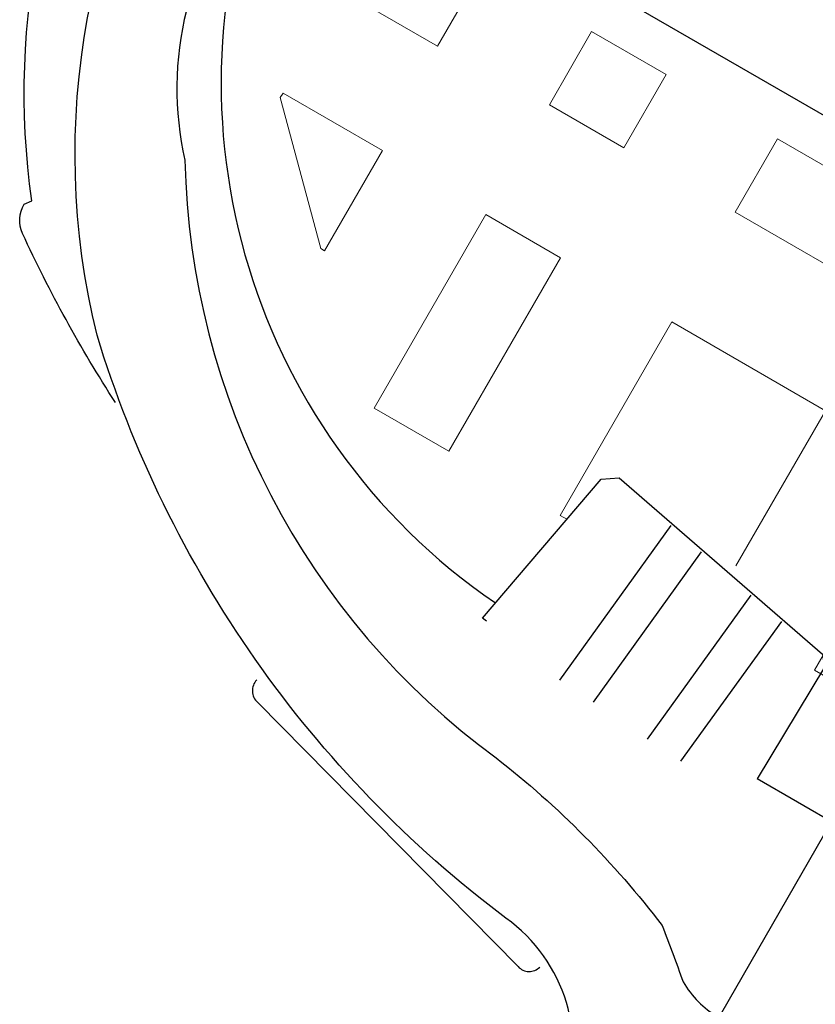
# Model space of a CAD drawing. Extents: x 5171 to 5821, y -5751 to -4755.
# Drawn here: x 5609 to 5649, y -5573 to -5524 of the extents above; entities that cross this region are included whole.
import ezdxf

# ---------------------------------------------------------------- set-up
doc = ezdxf.new("R2010")
doc.units = 0
doc.header["$MEASUREMENT"] = 0
for name, color, linetype in [('2D_KBVINYL', 250, 'CONTINUOUS'), ('2D_SHANKR', 5, 'CONTINUOUS'), ('2D_SHPANEL', 31, 'CONTINUOUS'), ('PHASE-1', 6, 'CONTINUOUS')]:
    doc.layers.add(name, color=color, linetype=linetype)

# ---------------------------------------------------------------- blocks, each defined once
blk = doc.blocks.new('KBRSHP00')
at = {"layer": '2D_KBVINYL'}
blk.add_line((-1.916, -120.063, 0.436), (-1.916, -27.64, 0.436), dxfattribs=at)
at = {"layer": '2D_KBVINYL', "lineweight": 15, "elevation": 0.436}
for points in [[(-4.343, -26.421), (-4.343, -37.506), (-8.577, -37.506), (-8.577, -26.421)], [(-14.478, -31.996), (-14.478, -37.73), (-20.264, -37.73), (-20.264, -37.508), (-14.748, -31.965)]]:
    blk.add_lwpolyline(points, close=True, dxfattribs=at)
for points in [[(-25.839, -48.13), (-25.839, -43.817), (-14.663, -43.817)], [(-14.663, -43.817), (-14.663, -48.13)], [(-8.312, -43.817), (-4.078, -43.817)], [(-8.312, -43.817), (-8.312, -48.13)], [(-4.078, -43.817), (-4.078, -48.13)], [(-25.839, -48.13), (-14.663, -48.13)], [(-8.312, -48.13), (-4.078, -48.13)], [(-25.839, -54.558), (-14.663, -54.558)], [(-25.839, -54.946), (-25.839, -54.558)], [(-14.663, -54.558), (-14.663, -63.439)], [(-4.078, -54.558), (-4.078, -63.439), (-8.312, -63.439)], [(-8.312, -54.558), (-4.078, -54.558)], [(-8.312, -54.558), (-8.312, -63.439)], [(-14.663, -63.439), (-23.619, -63.439)], [(-26.182, -78.271), (-3.569, -78.271), (-3.569, -69.471), (-26.182, -69.471), (-26.182, -78.271)]]:
    blk.add_lwpolyline(points, dxfattribs=at)
at = {"layer": '2D_SHANKR', "elevation": 0.325}
blk.add_lwpolyline([(-40.568, -45.523, 0.426866), (-41.514, -46.119), (-46.447, -64.027, 0.428714), (-45.921, -64.974)], format="xyb", dxfattribs=at)
at = {"layer": '2D_SHPANEL'}
blk.add_line((-32.327, -77.401, 0.325), (-32.333, -69.694, 0.325), dxfattribs=at)
at = {"layer": '2D_SHPANEL', "elevation": 0.325}
for points in [[(-32.081, -32.455, -0.034666), (-27.082, -24.2, -0.243873), (-25.761, -23.534), (-25.434, -23.779, -0.172218), (-0.373, -15.48)], [(-0.358, -128.503, -0.214936), (-29.627, -118.088, -0.158955), (-44.647, -85.78, 0.339895), (-51.368, -78.603), (-63.501, -77.189), (-63.91, -76.721), (-64.074, -74.033), (-63.91, -71.344), (-63.501, -70.877), (-51.368, -69.462, 0.339895), (-44.647, -62.285, -0.158955), (-29.627, -29.977, -0.214936), (-0.358, -19.562)]]:
    blk.add_lwpolyline(points, format="xyb", dxfattribs=at)
at = {"layer": '2D_SHPANEL'}
blk.add_lwpolyline([(-2.847, -24.588, 0.025155), (-13.309, -25.722, 0.117167), (-19.831, -29.404, 0.233589), (-37.949, -57.855, -0.064555), (-41.059, -69.24, -0.005629), (-42.976, -71.566, 0.128537), (-43.62, -73.949, 0.132785), (-42.951, -76.404, -0.005629), (-41.011, -78.711, -0.064555), (-37.787, -90.064, 0.233589), (-19.382, -118.33, 0.117167), (-12.823, -121.946, 0.025155), (-2.35, -122.974)], format="xyb", dxfattribs=at)
at = {"layer": '2D_SHPANEL', "elevation": 0.325}
for points in [[(-32.271, -54.011), (-32.233, -53.767), (-23.244, -55.425), (-22.73, -56.187), (-25.293, -69.403), (-25.802, -69.823), (-32.333, -69.694)], [(-32.984, -58.668), (-23.509, -59.624)], [(-23.89, -61.585), (-33.111, -60.668)], [(-33.343, -63.944), (-24.52, -64.834)], [(-24.901, -66.806), (-33.47, -65.933)], [(-64.074, -74.033), (-32.33, -73.986)]]:
    blk.add_lwpolyline(points, dxfattribs=at)
at = {"layer": '2D_SHPANEL'}
blk.add_arc((0.131, -56.316), 31.474, 95.9258, 175.6844, dxfattribs=at)

msp = doc.modelspace()

# ---------------------------------------------------------------- block references
at = {"layer": 'PHASE-1', "rotation": 60.00019354847803}
msp.add_blockref('KBRSHP00', (5602.008, -5499.187, 12), dxfattribs=at)

doc.saveas('drawing.dxf')
